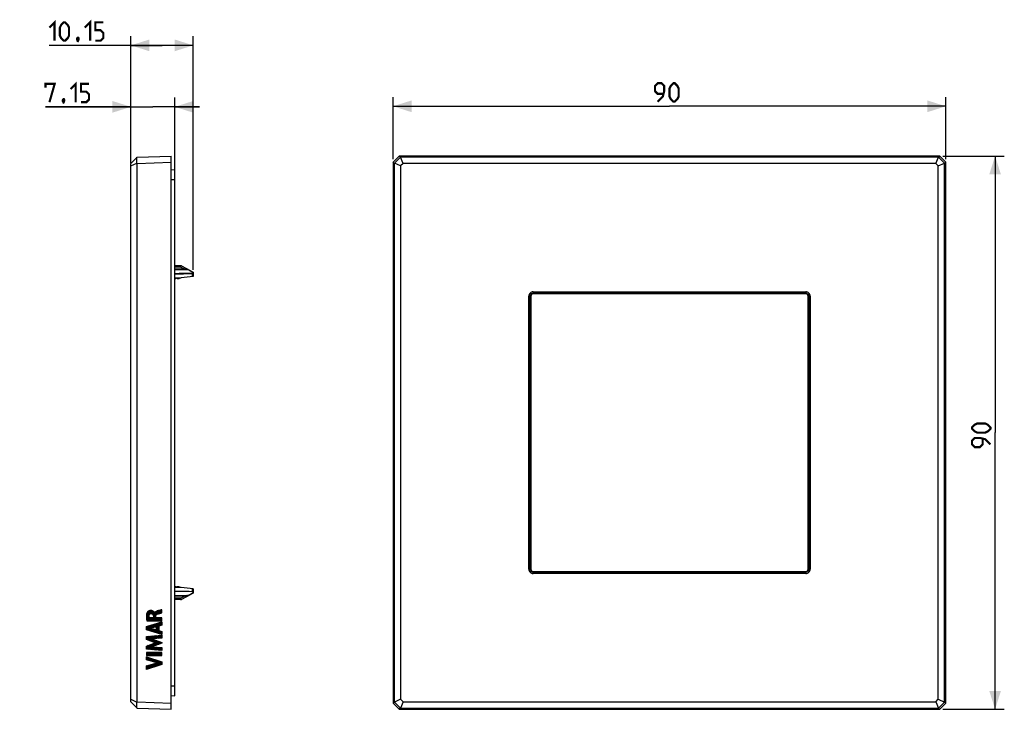
# Model space of a CAD drawing. Units: millimetres. Extents: x -106 to 55, y -45 to 67.
import ezdxf

# ---------------------------------------------------------------- set-up
doc = ezdxf.new("R2010")
doc.units = ezdxf.units.MM
doc.header["$LTSCALE"] = 16.335
doc.layers.get('0').update_dxf_attribs({"linetype": 'CONTINUOUS'})
doc.layers.add('ASSI', color=7, linetype='CONTINUOUS')
doc.layers.add('CURVE', color=7, linetype='CONTINUOUS')
doc.styles.get("Standard").update_dxf_attribs({"font": 'txt', "width": 0.8})
doc.dimstyles.new('DIMSTYLE_1', dxfattribs={"dimtxt": 3, "dimasz": 3, "dimexe": 1.5, "dimexo": 0.5, "dimgap": 0.75, "dimtad": 1, "dimtxsty": 'STANDARD', "dimblk": '_FILLED', "dimblk1": '_FILLED', "dimblk2": '_FILLED', "dimcen": 0, "dimazin": 2, "dimtfac": 1, "dimtofl": 0, "dimtmove": 0, "dimatfit": 3, "dimldrblk": '_FILLED', "dimfxl": 1, "dimtolj": 1, "dimarcsym": 0})

# ---------------------------------------------------------------- blocks, each defined once
blk = doc.blocks.new('_FILLED')
at = {"color": 0, "linetype": 'BYBLOCK'}
blk.add_solid([(0, 0), (-1, 0.317), (-1, -0.317)], dxfattribs=at)
blk = doc.blocks.new('*D0')
at = {"color": 7, "linetype": 'CONTINUOUS'}
for p, q in [((-87.69, 43.88), (-87.69, 64.5)), ((-77.54, 26.49), (-77.54, 64.5)), ((-82.62, 63), (-100.98, 63)), ((-87.69, 63), (-82.62, 63)), ((-77.54, 63), (-82.62, 63))]:
    blk.add_line(p, q, dxfattribs=at)
at = {"color": 7, "linetype": 'CONTINUOUS', "xscale": 3, "yscale": 3, "zscale": 3, "rotation": 180}
blk.add_blockref('_FILLED', (-87.69, 63), dxfattribs=at)
at = {"color": 7, "linetype": 'CONTINUOUS', "xscale": 3, "yscale": 3, "zscale": 3}
blk.add_blockref('_FILLED', (-77.54, 63), dxfattribs=at)
at = {"color": 7, "linetype": 'CONTINUOUS', "insert": (-91.34, 66.75), "char_height": 3, "width": 14.4643, "attachment_point": 3, "line_spacing_factor": 0.9}
blk.add_mtext('{\\ftxt;\\W0.0001;\\H0.0001;\\~}{\\ftxt;\\W3.2142857143;\\H3.0; }{\\ftxt;\\W0.0001;\\H0.0001;\\~}', dxfattribs=at)
blk = doc.blocks.new('*D1')
at = {"color": 7, "linetype": 'CONTINUOUS'}
for p, q in [((-87.69, 53), (-101.6, 53)), ((-101.6, 53), (-84.12, 53)), ((-87.69, 43.88), (-87.69, 54.5)), ((-76.54, 53), (-84.12, 53)), ((-80.54, 41.7), (-80.54, 54.5)), ((-80.54, 53), (-76.54, 53))]:
    blk.add_line(p, q, dxfattribs=at)
at = {"color": 7, "linetype": 'CONTINUOUS', "xscale": 3, "yscale": 3, "zscale": 3}
blk.add_blockref('_FILLED', (-87.69, 53), dxfattribs=at)
at = {"color": 7, "linetype": 'CONTINUOUS', "xscale": 3, "yscale": 3, "zscale": 3, "rotation": 180}
blk.add_blockref('_FILLED', (-80.54, 53), dxfattribs=at)
at = {"color": 7, "linetype": 'CONTINUOUS', "insert": (-93.67, 56.75), "char_height": 3, "width": 11.8929, "attachment_point": 3, "line_spacing_factor": 0.9}
blk.add_mtext('{\\ftxt;\\W0.0001;\\H0.0001;\\~}{\\ftxt;\\W2.6428571429;\\H3.0; }{\\ftxt;\\W0.0001;\\H0.0001;\\~}', dxfattribs=at)
blk = doc.blocks.new('*D2')
at = {"color": 7, "linetype": 'CONTINUOUS'}
for p, q in [((-45, 44.5), (-45, 54.59)), ((45, 44.5), (45, 54.59)), ((-45, 53.09), (0, 53.09)), ((45, 53.09), (0, 53.09))]:
    blk.add_line(p, q, dxfattribs=at)
at = {"color": 7, "linetype": 'CONTINUOUS', "xscale": 3, "yscale": 3, "zscale": 3, "rotation": 180}
blk.add_blockref('_FILLED', (-45, 53.09), dxfattribs=at)
at = {"color": 7, "linetype": 'CONTINUOUS', "xscale": 3, "yscale": 3, "zscale": 3}
blk.add_blockref('_FILLED', (45, 53.09), dxfattribs=at)
at = {"color": 7, "linetype": 'CONTINUOUS', "insert": (0, 56.84), "char_height": 3, "width": 7.0714, "attachment_point": 2, "line_spacing_factor": 0.9}
blk.add_mtext('{\\ftxt;\\W0.0001;\\H0.0001;\\~}{\\ftxt;\\W1.5714285714;\\H3.0; }{\\ftxt;\\W0.0001;\\H0.0001;\\~}', dxfattribs=at)
blk = doc.blocks.new('*D3')
at = {"color": 7, "linetype": 'CONTINUOUS'}
for p, q in [((44.5, 45), (54.52, 45)), ((53.02, 45), (53.02, 0)), ((53.02, -45), (53.02, 0)), ((44.5, -45), (54.52, -45))]:
    blk.add_line(p, q, dxfattribs=at)
at = {"color": 7, "linetype": 'CONTINUOUS', "xscale": 3, "yscale": 3, "zscale": 3}
for p, rotation in [((53.02, 45), 90), ((53.02, -45), 270)]:
    blk.add_blockref('_FILLED', p, dxfattribs=dict(at, rotation=rotation))
at = {"color": 7, "linetype": 'CONTINUOUS', "insert": (49.27, 0), "char_height": 3, "width": 7.0714, "attachment_point": 2, "rotation": 90, "line_spacing_factor": 0.9}
blk.add_mtext('{\\ftxt;\\W0.0001;\\H0.0001;\\~}{\\ftxt;\\W1.5714285714;\\H3.0; }{\\ftxt;\\W0.0001;\\H0.0001;\\~}', dxfattribs=at)

msp = doc.modelspace()

# ---------------------------------------------------------------- linework, layer by layer
at = {"color": 7, "linetype": 'CONTINUOUS'}
for p, q in [((-81.141, 42.758), (-80.541, 42.8)), ((-80.541, -42.8), (-80.541, 42.8)), ((-79.616, 27.15), (-80.541, 27.152)), ((-78.664, 26.571), (-80.541, 26.572)), ((-80.541, 25.756), (-77.731, 25.88)), ((-79.476, 27.115), (-77.541, 26.088)), ((-77.541, 26.088), (-77.541, 25.4)), ((-80.541, 25.2), (-79.591, 25.2)), ((-80.541, 25.05), (-80.391, 25.05)), ((-80.391, 25.05), (-80.241, 25.2)), ((-80.241, 25.2), (-80.091, 25.05)), ((-80.091, 25.05), (-79.891, 25.05)), ((-79.891, 25.05), (-79.741, 25.2)), ((-77.541, 25.4), (-79.492, 25.205)), ((-80.541, -25.05), (-80.391, -25.05)), ((-79.591, -25.2), (-80.541, -25.2)), ((-80.391, -25.05), (-80.241, -25.2)), ((-80.241, -25.2), (-80.091, -25.05)), ((-80.091, -25.05), (-79.891, -25.05)), ((-79.891, -25.05), (-79.741, -25.2)), ((-77.541, -25.4), (-79.492, -25.205)), ((-77.541, -25.4), (-77.541, -26.088)), ((-80.541, -25.756), (-79.539, -25.8)), ((-80.541, -25.834), (-79.539, -25.8)), ((-80.541, -26.564), (-78.581, -26.529)), ((-79.616, -27.15), (-80.541, -27.152)), ((-77.541, -26.088), (-79.476, -27.115)), ((-81.141, -42.758), (-80.541, -42.8))]:
    msp.add_line(p, q, dxfattribs=at)
at = {"color": 250, "linetype": 'CONTINUOUS'}
for p, q in [((-81.141, 41.162), (-80.541, 41.204)), ((-79.616, 26.928), (-80.541, 26.928)), ((-80.541, 26.552), (-78.665, 26.551)), ((-79.616, 26.928), (-79.616, 27.15)), ((-78.944, 26.571), (-79.616, 26.928)), ((-78.664, 26.571), (-78.665, 26.551)), ((-78.435, 26.516), (-77.541, 26.038)), ((-77.731, 25.88), (-77.731, 25.381)), ((-77.731, -25.381), (-77.731, -25.816)), ((-78.581, -26.509), (-80.541, -26.544)), ((-79.616, -26.928), (-80.541, -26.928)), ((-79.616, -26.928), (-78.874, -26.534)), ((-79.616, -27.15), (-79.616, -26.928)), ((-78.581, -26.529), (-78.581, -26.509)), ((-77.541, -26.041), (-78.344, -26.47)), ((-81.141, -41.162), (-80.541, -41.204))]:
    msp.add_line(p, q, dxfattribs=at)
at = {"color": 7, "linetype": 'CONTINUOUS', "const_width": 0.35}
for points in [[(-100.978, 65.893), (-100.121, 66.75), (-100.121, 63.75)], [(-99.264, 64.607), (-99.264, 65.893), (-99.05, 66.321), (-98.621, 66.75), (-98.407, 66.75), (-97.978, 66.321), (-97.764, 65.893), (-97.764, 64.607), (-97.978, 64.179), (-98.407, 63.75), (-98.621, 63.75), (-99.05, 64.179), (-99.264, 64.607)], [(-95.193, 65.893), (-94.335, 66.75), (-94.335, 63.75)], [(-93.478, 63.75), (-92.621, 63.75), (-92.193, 64.179), (-92.193, 65.036), (-92.621, 65.464), (-93.478, 65.464), (-93.478, 66.75), (-92.193, 66.75)], [(-96.264, 64.25), (-96.193, 64.107), (-96.193, 64.036), (-96.335, 63.893), (-96.407, 63.893), (-96.478, 63.964), (-96.478, 64.036), (-96.407, 64.179), (-96.335, 64.25), (-96.264, 64.25)], [(-96.193, 64.036), (-96.264, 63.821), (-96.407, 63.536)], [(-101.6, 56.107), (-101.6, 56.75), (-100.1, 56.75), (-100.957, 53.75)], [(-97.528, 55.893), (-96.671, 56.75), (-96.671, 53.75)], [(-95.814, 53.75), (-94.957, 53.75), (-94.528, 54.179), (-94.528, 55.036), (-94.957, 55.464), (-95.814, 55.464), (-95.814, 56.75), (-94.528, 56.75)], [(-1.929, 53.838), (-1.071, 54.695), (-0.857, 55.553), (-0.857, 56.41), (-1.286, 56.838), (-1.929, 56.838), (-2.357, 56.41), (-2.357, 55.553), (-1.929, 55.124), (-1, 55.124)], [(0, 54.695), (0, 55.981), (0.214, 56.41), (0.643, 56.838), (0.857, 56.838), (1.286, 56.41), (1.5, 55.981), (1.5, 54.695), (1.286, 54.267), (0.857, 53.838), (0.643, 53.838), (0.214, 54.267), (0, 54.695)], [(-98.6, 54.25), (-98.528, 54.107), (-98.528, 54.036), (-98.671, 53.893), (-98.743, 53.893), (-98.814, 53.964), (-98.814, 54.036), (-98.743, 54.179), (-98.671, 54.25), (-98.6, 54.25)], [(-98.528, 54.036), (-98.6, 53.821), (-98.743, 53.536)], [(51.412, 0), (50.127, 0), (49.698, 0.214), (49.269, 0.643), (49.269, 0.857), (49.698, 1.286), (50.127, 1.5), (51.412, 1.5), (51.841, 1.286), (52.269, 0.857), (52.269, 0.643), (51.841, 0.214), (51.412, 0)], [(52.269, -1.929), (51.412, -1.071), (50.555, -0.857), (49.698, -0.857), (49.269, -1.286), (49.269, -1.929), (49.698, -2.357), (50.555, -2.357), (50.984, -1.929), (50.984, -1)]]:
    msp.add_lwpolyline(points, dxfattribs=at)
at = {"color": 7, "linetype": 'CONTINUOUS'}
for points in [[(-78.342, 26.513), (-78.349, 26.517), (-78.37, 26.526), (-78.392, 26.535), (-78.415, 26.542), (-78.437, 26.547), (-78.461, 26.553), (-78.485, 26.557), (-78.51, 26.561), (-78.536, 26.564), (-78.563, 26.567), (-78.59, 26.569), (-78.618, 26.57), (-78.647, 26.571), (-78.664, 26.571)], [(-78.581, -26.529), (-78.557, -26.528), (-78.529, -26.527), (-78.501, -26.525), (-78.473, -26.522), (-78.446, -26.519), (-78.42, -26.515), (-78.395, -26.511), (-78.37, -26.506), (-78.347, -26.501), (-78.324, -26.494), (-78.301, -26.487), (-78.279, -26.479), (-78.258, -26.469), (-78.254, -26.467)]]:
    msp.add_lwpolyline(points, dxfattribs=at)
for centre, radius, start, end in [((-79.616, 26.85), 0.3, 62.05104, 89.9), ((-79.591, 26.2), 1, 270, 275.71059), ((-79.591, -26.2), 1, 84.28941, 90), ((-79.616, -26.85), 0.3, 270.1, 297.94896)]:
    msp.add_arc(centre, radius, start, end, dxfattribs=at)
at = {"color": 250, "linetype": 'CONTINUOUS'}
for centre, radius, start, end in [((-78.665, 25.556), 0.995, 87.92703, 89.94966), ((-78.664, 25.583), 0.967, 84.18846, 87.9736), ((-78.6, -25.448), 1.061, 271.02149, 275.63694)]:
    msp.add_arc(centre, radius, start, end, dxfattribs=at)
at = {"color": 7, "linetype": 'CONTINUOUS'}
for centre, major_axis, ratio, start_param, end_param in [((4788.189, 0), (5070.619, -20.86), 0.0041138, 2.8564725, 2.8584753), ((-77.741, 26.08), (-0.142, 0.142), 0.9918061, -3.8766878, -3.6922883), ((15.607, 0), (530.703, 0), 0.0494155, -1.7510555, -1.7475925)]:
    msp.add_ellipse(centre, major_axis=major_axis, ratio=ratio, start_param=start_param, end_param=end_param, dxfattribs=at)
at = {"color": 250, "linetype": 'CONTINUOUS'}
for points, knots in [([(-79.616, 26.928), (-79.6, 26.954), (-79.572, 27.002), (-79.536, 27.056), (-79.51, 27.089), (-79.496, 27.105), (-79.486, 27.114), (-79.478, 27.116), (-79.475, 27.115)], [0, 0, 0, 0, 0.3880874, 0.7025988, 0.8214553, 0.9105861, 0.9687927, 1, 1, 1, 1]), ([(-78.566, 26.546), (-78.542, 26.543), (-78.507, 26.539), (-78.464, 26.528), (-78.444, 26.521), (-78.435, 26.516)], [0, 0, 0, 0, 0.5303871, 0.7783695, 1, 1, 1, 1]), ([(-78.342, 26.513), (-78.355, 26.52), (-78.387, 26.528), (-78.42, 26.522), (-78.435, 26.516)], [0, 0, 0, 0, 0.4766869, 1, 1, 1, 1]), ([(-79.616, -26.928), (-79.599, -26.956), (-79.569, -27.006), (-79.537, -27.055), (-79.521, -27.075)], [0, 0, 0, 0, 0.5590519, 1, 1, 1, 1]), ([(-79.521, -27.075), (-79.512, -27.087), (-79.5, -27.101), (-79.485, -27.114), (-79.477, -27.116), (-79.475, -27.115)], [0, 0, 0, 0, 0.695089, 0.89097, 1, 1, 1, 1]), ([(-78.344, -26.47), (-78.355, -26.475), (-78.378, -26.483), (-78.429, -26.495), (-78.469, -26.501), (-78.496, -26.504)], [0, 0, 0, 0, 0.2229831, 0.4717437, 1, 1, 1, 1]), ([(-78.254, -26.467), (-78.267, -26.474), (-78.298, -26.481), (-78.329, -26.475), (-78.344, -26.47)], [0, 0, 0, 0, 0.4758739, 1, 1, 1, 1])]:
    msp.add_open_spline(points, degree=3, knots=knots, dxfattribs=at)
at = {"color": 7, "linetype": 'CONTINUOUS'}
for points, knots in [([(-77.541, 25.99), (-77.541, 25.979), (-77.55, 25.952), (-77.583, 25.921), (-77.633, 25.897), (-77.673, 25.888), (-77.694, 25.885)], [0, 0, 0, 0, 0.1766628, 0.3933835, 0.6689569, 1, 1, 1, 1]), ([(-77.731, -25.816), (-77.705, -25.816), (-77.657, -25.822), (-77.602, -25.842), (-77.57, -25.864), (-77.55, -25.886), (-77.541, -25.908), (-77.541, -25.921)], [0, 0, 0, 0, 0.3323811, 0.613272, 0.7293702, 0.8302823, 1, 1, 1, 1])]:
    msp.add_open_spline(points, degree=3, knots=knots, dxfattribs=at)
at = {"layer": 'ASSI', "color": 7, "linetype": 'CONTINUOUS'}
for p, q in [((-86.692, 44.806), (-81.141, 45)), ((-81.141, -45), (-81.141, 45)), ((-45, 43.999), (-43.999, 45)), ((-43.806, 44.806), (-43.999, 45)), ((43.999, 45), (-43.999, 45)), ((43.806, 44.806), (43.999, 45)), ((43.999, 45), (45, 43.999)), ((-86.692, 44.806), (-87.691, 43.771)), ((-87.691, 43.377), (-86.707, 43.82)), ((-87.691, -43.771), (-87.691, 43.771)), ((-86.707, 43.82), (-86.707, 44.791)), ((-86.707, 43.82), (-86.692, 43.806)), ((-86.692, 43.806), (-81.141, 43.999)), ((-86.692, -43.806), (-86.692, 43.806)), ((-45, 43.999), (-45, -43.999)), ((-44.806, 43.806), (-45, 43.999)), ((-44.806, 43.806), (-44.791, 43.82)), ((-44.806, 43.806), (-44.806, -43.806)), ((-43.82, 44.791), (-44.791, 43.82)), ((-43.771, 43.377), (-44.791, 43.82)), ((-43.82, 44.791), (-43.806, 44.806)), ((-43.377, 43.771), (-43.82, 44.791)), ((43.806, 44.806), (-43.806, 44.806)), ((-43.377, 43.771), (-43.771, 43.377)), ((-43.771, 43.377), (-43.771, -43.377)), ((43.377, 43.771), (-43.377, 43.771)), ((43.377, 43.771), (43.82, 44.791)), ((43.771, 43.377), (43.377, 43.771)), ((43.771, 43.377), (44.791, 43.82)), ((43.771, -43.377), (43.771, 43.377)), ((43.806, 44.806), (43.82, 44.791)), ((44.791, 43.82), (43.82, 44.791)), ((44.791, 43.82), (44.806, 43.806)), ((44.806, 43.806), (45, 43.999)), ((44.806, -43.806), (44.806, 43.806)), ((45, -43.999), (45, 43.999)), ((22.101, 22.6), (-22.101, 22.6)), ((-22.6, 22.101), (-22.6, -22.101)), ((22.6, -22.101), (22.6, 22.101)), ((-22.101, -22.6), (22.101, -22.6)), ((-87.691, -43.377), (-86.707, -43.82)), ((-87.691, -43.771), (-86.692, -44.806)), ((-86.692, -43.806), (-86.707, -43.82)), ((-86.707, -44.791), (-86.707, -43.82)), ((-86.692, -43.806), (-81.141, -43.999)), ((-86.692, -44.806), (-81.141, -45)), ((-44.806, -43.806), (-45, -43.999)), ((-43.999, -45), (-45, -43.999)), ((-44.791, -43.82), (-44.806, -43.806)), ((-43.771, -43.377), (-44.791, -43.82)), ((-44.791, -43.82), (-43.82, -44.791)), ((-43.806, -44.806), (-43.999, -45)), ((-43.377, -43.771), (-43.82, -44.791)), ((-43.806, -44.806), (-43.82, -44.791)), ((-43.806, -44.806), (43.806, -44.806)), ((-43.771, -43.377), (-43.377, -43.771)), ((-43.377, -43.771), (43.377, -43.771)), ((43.377, -43.771), (43.771, -43.377)), ((43.377, -43.771), (43.82, -44.791)), ((43.771, -43.377), (44.791, -43.82)), ((43.82, -44.791), (43.806, -44.806)), ((43.806, -44.806), (43.999, -45)), ((43.82, -44.791), (44.791, -43.82)), ((45, -43.999), (43.999, -45)), ((44.806, -43.806), (44.791, -43.82)), ((44.806, -43.806), (45, -43.999)), ((-43.999, -45), (43.999, -45))]:
    msp.add_line(p, q, dxfattribs=at)
at = {"layer": 'ASSI', "color": 250, "linetype": 'CONTINUOUS'}
for p, q in [((-22.2, 22.898), (-22.2, 22.699)), ((-22.2, 22.898), (22.2, 22.898)), ((-22.2, 22.699), (-22.101, 22.6)), ((-22.2, 22.699), (22.2, 22.699)), ((22.2, 22.699), (22.101, 22.6)), ((22.2, 22.898), (22.2, 22.699)), ((-22.898, -22.2), (-22.898, 22.2)), ((-22.898, 22.2), (-22.699, 22.2)), ((-22.699, -22.2), (-22.699, 22.2)), ((-22.699, 22.2), (-22.6, 22.101)), ((22.699, 22.2), (22.6, 22.101)), ((22.699, 22.2), (22.699, -22.2)), ((22.898, 22.2), (22.699, 22.2)), ((22.898, 22.2), (22.898, -22.2)), ((-22.898, -22.2), (-22.699, -22.2)), ((-22.699, -22.2), (-22.6, -22.101)), ((22.699, -22.2), (22.6, -22.101)), ((22.898, -22.2), (22.699, -22.2)), ((-22.2, -22.699), (-22.101, -22.6)), ((-22.2, -22.898), (-22.2, -22.699)), ((22.2, -22.699), (-22.2, -22.699)), ((22.2, -22.898), (-22.2, -22.898)), ((22.2, -22.699), (22.101, -22.6)), ((22.2, -22.898), (22.2, -22.699))]:
    msp.add_line(p, q, dxfattribs=at)
for centre, start, end in [((-22.201, 22.201), 89.94902, 180.05098), ((22.201, 22.201), 359.94902, 90.05098), ((-22.201, -22.201), 179.94902, 270.05098), ((22.201, -22.201), 269.94902, 0.05098)]:
    msp.add_arc(centre, 0.698, start, end, dxfattribs=at)
at = {"layer": 'ASSI', "color": 7, "linetype": 'CONTINUOUS'}
for centre, major_axis in [((-22.099, 22.099), (-0.355, 0.355)), ((22.099, 22.099), (0.355, 0.355)), ((-22.099, -22.099), (-0.355, -0.355)), ((22.099, -22.099), (0.355, -0.355))]:
    msp.add_ellipse(centre, major_axis=major_axis, ratio=0.9951458, start_param=-0.7829652, end_param=0.7829652, dxfattribs=at)
at = {"layer": 'ASSI', "color": 250, "linetype": 'CONTINUOUS'}
for points in [[(-22.699, 22.2), (-22.699, 22.265), (-22.673, 22.396), (-22.563, 22.563), (-22.396, 22.673), (-22.265, 22.699), (-22.2, 22.699)], [(22.2, 22.699), (22.265, 22.699), (22.396, 22.673), (22.563, 22.563), (22.673, 22.396), (22.699, 22.265), (22.699, 22.2)], [(-22.2, -22.699), (-22.265, -22.699), (-22.396, -22.673), (-22.563, -22.563), (-22.673, -22.396), (-22.699, -22.265), (-22.699, -22.2)], [(22.699, -22.2), (22.699, -22.265), (22.673, -22.396), (22.563, -22.563), (22.396, -22.673), (22.265, -22.699), (22.2, -22.699)]]:
    msp.add_open_spline(points, degree=3, knots=[0, 0, 0, 0, 0.2499905, 0.4999988, 0.7500103, 1, 1, 1, 1], dxfattribs=at)
at = {"layer": 'CURVE', "color": 7, "linetype": 'CONTINUOUS'}
for p, q in [((-83.293, -29.499), (-82.648, -28.854)), ((44.94, -28.861), (44.947, -28.854)), ((-85.175, -29.911), (-84.229, -28.964)), ((-85.171, -30.116), (-84.727, -29.673)), ((-85.163, -29.689), (-84.409, -28.935)), ((-85.157, -30.312), (-84.744, -29.9)), ((-85.135, -30.501), (-84.726, -30.092)), ((-85.12, -29.436), (-84.641, -28.957)), ((-85.053, -30.629), (-84.55, -30.126)), ((-84.843, -30.629), (-84.34, -30.126)), ((-84.633, -30.629), (-84.13, -30.126)), ((-84.484, -29.43), (-84.08, -29.026)), ((-84.423, -30.629), (-83.626, -29.832)), ((-84.286, -29.442), (-83.959, -29.115)), ((-84.213, -30.629), (-83.626, -30.042)), ((-84.15, -29.515), (-83.86, -29.225)), ((-84.066, -29.642), (-83.444, -29.02)), ((-84.035, -30.031), (-82.871, -28.866)), ((-84.035, -29.821), (-83.156, -28.941)), ((-84.003, -30.629), (-83.483, -30.109)), ((-83.793, -30.629), (-83.273, -30.109)), ((-83.583, -30.629), (-83.063, -30.109)), ((-83.373, -30.629), (-82.853, -30.109)), ((-83.163, -30.629), (-82.648, -30.114)), ((-82.995, -29.411), (-82.648, -29.064)), ((-82.953, -30.629), (-82.648, -30.324)), ((-82.699, -29.325), (-82.648, -29.274)), ((44.859, -29.782), (44.874, -29.767)), ((44.859, -29.992), (44.874, -29.977)), ((44.859, -30.202), (44.947, -30.114)), ((44.86, -29.571), (44.877, -29.555)), ((44.86, -30.411), (44.947, -30.324)), ((44.862, -29.36), (44.947, -29.274)), ((44.866, -29.145), (44.901, -29.11)), ((44.896, -29.536), (44.924, -29.508)), ((44.899, -29.743), (44.914, -29.728)), ((44.899, -29.953), (44.913, -29.938)), ((44.913, -29.098), (44.947, -29.064)), ((-85.147, -31.982), (-84.521, -31.357)), ((-85.147, -31.772), (-84.824, -31.45)), ((-85.147, -31.562), (-85.127, -31.543)), ((-85.041, -32.087), (-84.218, -31.264)), ((-84.881, -32.137), (-83.915, -31.171)), ((-84.721, -32.187), (-84.37, -31.836)), ((-84.561, -32.237), (-84.206, -31.882)), ((-84.401, -32.287), (-84.042, -31.928)), ((-84.305, -31.771), (-83.612, -31.078)), ((-84.242, -32.338), (-83.878, -31.974)), ((-84.082, -32.388), (-83.714, -32.02)), ((-84.022, -31.698), (-83.309, -30.984)), ((-83.762, -32.488), (-83.147, -31.873)), ((-83.738, -31.624), (-83.006, -30.891)), ((-83.533, -31.629), (-82.703, -30.798)), ((-83.533, -31.839), (-82.648, -30.954)), ((-83.533, -32.049), (-83.147, -31.663)), ((-82.878, -31.394), (-82.648, -31.164)), ((-82.743, -30.629), (-82.648, -30.534)), ((44.86, -31.672), (44.91, -31.622)), ((44.86, -31.882), (44.889, -31.852)), ((44.861, -30.62), (44.947, -30.534)), ((44.864, -32.088), (44.913, -32.039)), ((44.871, -31.45), (44.941, -31.381)), ((44.898, -31.213), (44.947, -31.164)), ((44.916, -31.615), (44.93, -31.602)), ((44.916, -31.825), (44.93, -31.812)), ((44.916, -32.035), (44.93, -32.022)), ((44.925, -30.976), (44.947, -30.954)), ((-85.147, -33.662), (-84.585, -33.101)), ((-85.147, -33.452), (-84.817, -33.122)), ((-85.147, -33.242), (-85.048, -33.144)), ((-84.999, -33.725), (-84.353, -33.079)), ((-84.847, -33.782), (-84.121, -33.057)), ((-84.694, -33.84), (-83.89, -33.036)), ((-84.541, -33.897), (-84.207, -33.563)), ((-84.389, -33.955), (-84.055, -33.621)), ((-84.175, -33.531), (-83.658, -33.014)), ((-83.95, -33.516), (-83.426, -32.992)), ((-83.922, -32.438), (-83.55, -32.066)), ((-83.725, -33.501), (-83.195, -32.971)), ((-83.602, -32.538), (-83.147, -32.083)), ((-83.5, -33.486), (-82.963, -32.949)), ((-83.442, -32.588), (-83.057, -32.203)), ((-83.283, -32.639), (-82.894, -32.25)), ((-83.275, -33.471), (-82.731, -32.927)), ((-83.123, -32.689), (-82.732, -32.297)), ((-83.051, -33.457), (-82.648, -33.054)), ((-82.963, -32.739), (-82.648, -32.424)), ((-82.826, -33.442), (-82.648, -33.264)), ((-82.803, -32.789), (-82.648, -32.634)), ((44.86, -33.352), (44.947, -33.264)), ((44.86, -33.562), (44.898, -33.524)), ((44.867, -33.135), (44.947, -33.054)), ((44.885, -32.277), (44.936, -32.226)), ((44.906, -32.466), (44.947, -32.424)), ((44.927, -32.655), (44.947, -32.634)), ((-85.147, -35.133), (-84.47, -34.456)), ((-85.147, -34.923), (-84.804, -34.58)), ((-85.147, -34.713), (-85.139, -34.705)), ((-85.042, -35.238), (-84.135, -34.331)), ((-84.85, -35.256), (-83.801, -34.207)), ((-84.657, -35.273), (-84.23, -34.846)), ((-84.465, -35.291), (-84.034, -34.86)), ((-84.272, -35.308), (-83.837, -34.873)), ((-84.236, -34.012), (-83.903, -33.679)), ((-84.195, -34.811), (-83.295, -33.911)), ((-84.083, -34.069), (-83.751, -33.737)), ((-84.079, -35.325), (-83.641, -34.887)), ((-83.931, -34.127), (-83.599, -33.795)), ((-83.887, -35.343), (-83.445, -34.901)), ((-83.859, -34.685), (-83.143, -33.969)), ((-83.778, -34.184), (-83.447, -33.853)), ((-83.694, -35.36), (-83.248, -34.914)), ((-83.523, -34.559), (-82.991, -34.027)), ((-83.502, -35.378), (-83.052, -34.928)), ((-83.309, -35.395), (-82.855, -34.941)), ((-83.187, -34.433), (-82.839, -34.085)), ((-83.116, -35.412), (-82.659, -34.955)), ((-82.924, -35.43), (-82.648, -35.154)), ((-82.851, -34.307), (-82.687, -34.143)), ((44.86, -34.822), (44.896, -34.786)), ((44.86, -35.032), (44.944, -34.948)), ((44.864, -35.238), (44.947, -35.154)), ((44.869, -33.763), (44.908, -33.724)), ((44.87, -34.602), (44.917, -34.555)), ((44.887, -33.955), (44.925, -33.916)), ((44.892, -34.37), (44.939, -34.323)), ((44.904, -34.147), (44.943, -34.109)), ((-85.147, -35.763), (-85.12, -35.736)), ((-85.147, -35.973), (-84.91, -35.736)), ((-85.147, -36.183), (-84.7, -35.736)), ((-85.147, -36.603), (-85.032, -36.488)), ((-85.147, -36.813), (-84.873, -36.539)), ((-85.108, -36.984), (-84.714, -36.59)), ((-85.011, -36.257), (-84.49, -35.736)), ((-84.944, -37.03), (-84.555, -36.641)), ((-84.801, -36.257), (-84.28, -35.736)), ((-84.781, -37.077), (-84.396, -36.692)), ((-84.617, -37.124), (-84.237, -36.743)), ((-84.591, -36.257), (-84.07, -35.736)), ((-84.454, -37.17), (-84.078, -36.795)), ((-84.381, -36.257), (-83.86, -35.736)), ((-84.291, -37.217), (-83.92, -36.846)), ((-84.171, -36.257), (-83.65, -35.736)), ((-83.961, -36.257), (-83.44, -35.736)), ((-83.751, -36.257), (-83.229, -35.736)), ((-83.541, -36.257), (-83.019, -35.736)), ((-83.331, -36.257), (-82.809, -35.736)), ((-83.121, -36.257), (-82.648, -35.784)), ((-82.911, -36.257), (-82.648, -35.994)), ((-82.731, -35.447), (-82.648, -35.364)), ((-82.701, -36.257), (-82.648, -36.204)), ((44.86, -35.872), (44.947, -35.784)), ((44.86, -36.082), (44.947, -35.994)), ((44.86, -36.502), (44.865, -36.497)), ((44.86, -36.712), (44.886, -36.686)), ((44.894, -36.257), (44.947, -36.204)), ((44.922, -35.39), (44.947, -35.364)), ((-85.147, -38.493), (-84.382, -37.728)), ((-85.147, -38.283), (-84.673, -37.809)), ((-85.147, -38.073), (-84.963, -37.889)), ((-84.86, -38.416), (-84.092, -37.648)), ((-84.552, -38.318), (-83.801, -37.567)), ((-84.245, -38.221), (-83.51, -37.487)), ((-84.127, -37.264), (-83.761, -36.897)), ((-83.964, -37.31), (-83.602, -36.948)), ((-83.937, -38.123), (-82.966, -37.152)), ((-83.801, -37.357), (-83.443, -36.999)), ((-83.637, -37.403), (-83.284, -37.05)), ((-83.629, -38.026), (-82.807, -37.203)), ((-83.474, -37.45), (-83.125, -37.101)), ((-83.322, -37.928), (-82.648, -37.255)), ((-83.014, -37.83), (-82.648, -37.465)), ((-82.707, -37.733), (-82.648, -37.675)), ((44.86, -36.922), (44.906, -36.876)), ((44.86, -37.972), (44.926, -37.906)), ((44.86, -38.182), (44.9, -38.142)), ((44.86, -38.392), (44.874, -38.378)), ((44.877, -37.114), (44.927, -37.065)), ((44.886, -37.736), (44.947, -37.675)), ((44.9, -37.302), (44.947, -37.255)), ((44.916, -37.496), (44.947, -37.465))]:
    msp.add_line(p, q, dxfattribs=at)
at = {"layer": 'CURVE', "color": 250, "linetype": 'CONTINUOUS'}
for p, q in [((-82.648, -29.31), (-82.648, -28.808)), ((44.947, -28.808), (44.924, -28.986)), ((44.947, -29.31), (44.947, -28.808)), ((-84.035, -30.126), (-84.721, -30.126)), ((-84.035, -29.828), (-84.035, -30.126)), ((-83.814, -29.287), (-83.829, -29.287)), ((-83.626, -30.109), (-83.626, -29.829)), ((-82.648, -30.109), (-83.626, -30.109)), ((-82.648, -30.629), (-82.648, -30.109)), ((44.899, -30.126), (44.875, -30.126)), ((44.899, -29.828), (44.899, -30.126)), ((44.907, -29.287), (44.906, -29.287)), ((44.913, -30.109), (44.913, -29.829)), ((44.947, -30.109), (44.913, -30.109)), ((44.947, -30.629), (44.947, -30.109)), ((-85.147, -31.549), (-82.648, -30.782)), ((-85.147, -32.054), (-85.147, -31.549)), ((-82.648, -32.838), (-85.147, -32.054)), ((-85.117, -30.629), (-82.648, -30.629)), ((-83.533, -31.571), (-84.46, -31.811)), ((-84.46, -31.811), (-83.533, -32.071)), ((-83.533, -32.071), (-83.533, -31.571)), ((-82.648, -31.332), (-83.147, -31.467)), ((-83.147, -31.467), (-83.147, -32.177)), ((-82.648, -30.782), (-82.648, -31.332)), ((44.86, -31.549), (44.947, -30.782)), ((44.86, -32.054), (44.86, -31.549)), ((44.947, -32.838), (44.86, -32.054)), ((44.861, -30.629), (44.947, -30.629)), ((44.916, -31.571), (44.884, -31.811)), ((44.884, -31.811), (44.916, -32.071)), ((44.916, -32.071), (44.916, -31.571)), ((44.947, -31.332), (44.93, -31.467)), ((44.93, -31.467), (44.93, -32.177)), ((44.947, -30.782), (44.947, -31.332)), ((-85.147, -33.153), (-82.648, -32.92)), ((-85.147, -33.67), (-85.147, -33.153)), ((-82.648, -33.43), (-84.273, -33.537)), ((-84.273, -33.537), (-82.648, -34.158)), ((-83.147, -32.177), (-82.648, -32.321)), ((-82.648, -32.321), (-82.648, -32.838)), ((-82.648, -32.92), (-82.648, -33.43)), ((44.86, -33.153), (44.947, -32.92)), ((44.86, -33.67), (44.86, -33.153)), ((44.947, -33.43), (44.891, -33.537)), ((44.891, -33.537), (44.947, -34.158)), ((44.93, -32.177), (44.947, -32.321)), ((44.947, -32.321), (44.947, -32.838)), ((44.947, -32.92), (44.947, -33.43)), ((-83.76, -34.191), (-85.147, -33.67)), ((-85.147, -34.708), (-83.76, -34.191)), ((-85.147, -35.229), (-85.147, -34.708)), ((-82.648, -35.455), (-85.147, -35.229)), ((-82.648, -34.231), (-84.28, -34.843)), ((-84.28, -34.843), (-82.648, -34.956)), ((-82.648, -34.158), (-82.648, -34.231)), ((-82.648, -34.956), (-82.648, -35.455)), ((44.909, -34.191), (44.86, -33.67)), ((44.86, -34.708), (44.909, -34.191)), ((44.86, -35.229), (44.86, -34.708)), ((44.947, -35.455), (44.86, -35.229)), ((44.947, -34.231), (44.89, -34.843)), ((44.89, -34.843), (44.947, -34.956)), ((44.947, -34.158), (44.947, -34.231)), ((44.947, -34.956), (44.947, -35.455)), ((-82.648, -35.736), (-85.147, -35.736)), ((-85.147, -35.736), (-85.147, -36.257)), ((-85.147, -36.257), (-82.648, -36.257)), ((-85.147, -36.451), (-82.648, -37.255)), ((-85.147, -36.972), (-85.147, -36.451)), ((-82.648, -36.257), (-82.648, -35.736)), ((44.947, -35.736), (44.86, -35.736)), ((44.86, -35.736), (44.86, -36.257)), ((44.86, -36.257), (44.947, -36.257)), ((44.86, -36.451), (44.947, -37.255)), ((44.86, -36.972), (44.86, -36.451)), ((44.947, -36.257), (44.947, -35.736)), ((-83.427, -37.464), (-85.147, -36.972)), ((-85.147, -37.94), (-83.427, -37.464)), ((-82.648, -37.714), (-85.147, -38.507)), ((-85.147, -38.507), (-85.147, -37.94)), ((-82.648, -37.255), (-82.648, -37.714)), ((44.92, -37.464), (44.86, -36.972)), ((44.86, -37.94), (44.92, -37.464)), ((44.947, -37.714), (44.86, -38.507)), ((44.86, -38.507), (44.86, -37.94)), ((44.947, -37.255), (44.947, -37.714))]:
    msp.add_line(p, q, dxfattribs=at)
msp.add_arc((84.742, -29.872), 39.868, 179.77825, 180.36572, dxfattribs=at)
for points, knots in [([(-82.648, -28.808), (-82.693, -28.82), (-82.918, -28.879), (-83.144, -28.937), (-83.324, -28.986)], [0, 0, 0, 0, 0.1980142, 1, 1, 1, 1]), ([(-85.091, -29.341), (-85.134, -29.461), (-85.205, -29.893), (-85.162, -30.327), (-85.117, -30.629)], [0, 0, 0, 0, 0.2957418, 1, 1, 1, 1]), ([(-83.829, -29.287), (-83.833, -29.258), (-83.891, -29.185), (-84.001, -29.063), (-84.17, -28.974), (-84.346, -28.934), (-84.493, -28.93), (-84.63, -28.95), (-84.775, -28.998), (-84.917, -29.088), (-85.029, -29.215), (-85.077, -29.302), (-85.091, -29.341)], [0, 0, 0, 0, 0.0559781, 0.168754, 0.3210062, 0.4122751, 0.5166132, 0.6013931, 0.6776022, 0.8103423, 0.9200405, 1, 1, 1, 1]), ([(-84.721, -30.126), (-84.727, -30.09), (-84.748, -29.955), (-84.747, -29.816), (-84.736, -29.717)], [0, 0, 0, 0, 0.2703954, 1, 1, 1, 1]), ([(-84.736, -29.717), (-84.727, -29.641), (-84.659, -29.486), (-84.5, -29.424), (-84.423, -29.423)], [0, 0, 0, 0, 0.501351, 1, 1, 1, 1]), ([(-84.423, -29.423), (-84.315, -29.421), (-84.079, -29.497), (-84.037, -29.728), (-84.035, -29.828)], [0, 0, 0, 0, 0.5206209, 1, 1, 1, 1]), ([(-83.324, -28.986), (-83.37, -28.999), (-83.553, -29.046), (-83.76, -29.151), (-83.814, -29.287)], [0, 0, 0, 0, 0.2426586, 1, 1, 1, 1]), ([(-83.626, -29.829), (-83.626, -29.784), (-83.598, -29.653), (-83.483, -29.567), (-83.406, -29.538)], [0, 0, 0, 0, 0.3559142, 1, 1, 1, 1]), ([(-83.406, -29.538), (-83.268, -29.486), (-83.013, -29.418), (-82.76, -29.342), (-82.648, -29.31)], [0, 0, 0, 0, 0.5586214, 1, 1, 1, 1]), ([(44.862, -29.341), (44.861, -29.461), (44.858, -29.893), (44.86, -30.327), (44.861, -30.629)], [0, 0, 0, 0, 0.2957418, 1, 1, 1, 1]), ([(44.906, -29.287), (44.906, -29.258), (44.904, -29.185), (44.9, -29.063), (44.894, -28.974), (44.888, -28.934), (44.883, -28.93), (44.878, -28.95), (44.873, -28.998), (44.868, -29.088), (44.864, -29.215), (44.863, -29.302), (44.862, -29.341)], [0, 0, 0, 0, 0.0559781, 0.168754, 0.3210062, 0.4122751, 0.5166132, 0.6013931, 0.6776022, 0.8103423, 0.9200405, 1, 1, 1, 1]), ([(44.874, -29.717), (44.875, -29.641), (44.877, -29.486), (44.883, -29.424), (44.885, -29.423)], [0, 0, 0, 0, 0.501351, 1, 1, 1, 1]), ([(44.885, -29.423), (44.889, -29.421), (44.897, -29.497), (44.899, -29.728), (44.899, -29.828)], [0, 0, 0, 0, 0.5206209, 1, 1, 1, 1]), ([(44.924, -28.986), (44.922, -28.999), (44.916, -29.046), (44.909, -29.151), (44.907, -29.287)], [0, 0, 0, 0, 0.2426586, 1, 1, 1, 1]), ([(44.913, -29.829), (44.913, -29.784), (44.914, -29.653), (44.918, -29.567), (44.921, -29.538)], [0, 0, 0, 0, 0.3559142, 1, 1, 1, 1]), ([(44.921, -29.538), (44.926, -29.486), (44.935, -29.418), (44.943, -29.342), (44.947, -29.31)], [0, 0, 0, 0, 0.5586214, 1, 1, 1, 1])]:
    msp.add_open_spline(points, degree=3, knots=knots, dxfattribs=at)

# ---------------------------------------------------------------- dimensions: what is measured, and where the dimension line sits
at = {"color": 7, "linetype": 'CONTINUOUS'}
for base, p1, p2, text, picture, middle in [((-77.541, 63), (-87.691, 43.377), (-77.541, 25.99), '{\\ftxt;\\W0.0001;\\H0.0001;\\~}{\\ftxt;\\W3.2142857143;\\H3.0; }{\\ftxt;\\W0.0001;\\H0.0001;\\~}', '*D0', (-96.585, 63)), ((-80.541, 53), (-87.691, 43.377), (-80.541, 41.204), '{\\ftxt;\\W0.0001;\\H0.0001;\\~}{\\ftxt;\\W2.6428571429;\\H3.0; }{\\ftxt;\\W0.0001;\\H0.0001;\\~}', '*D1', (-98.064, 53)), ((45, 53.088), (-45, 43.999), (45, 43.999), '{\\ftxt;\\W0.0001;\\H0.0001;\\~}{\\ftxt;\\W1.5714285714;\\H3.0; }{\\ftxt;\\W0.0001;\\H0.0001;\\~}', '*D2', (-0.429, 53.088))]:
    dim = msp.add_linear_dim(base=base, p1=p1, p2=p2, text=text, dimstyle='DIMSTYLE_1', dxfattribs=at)
    dim.commit()
    dim.dimension.update_dxf_attribs({"geometry": picture, "text_midpoint": middle, "dimtype": 160})
dim = msp.add_linear_dim(base=(53.019, -45), p1=(43.999, 45), p2=(43.999, -45), angle=270, text='{\\ftxt;\\W0.0001;\\H0.0001;\\~}{\\ftxt;\\W1.5714285714;\\H3.0; }{\\ftxt;\\W0.0001;\\H0.0001;\\~}', dimstyle='DIMSTYLE_1', dxfattribs=at)
dim.commit()
dim.dimension.update_dxf_attribs({"geometry": '*D3', "text_midpoint": (53.019, -0.429), "dimtype": 160})

doc.saveas('drawing.dxf')
